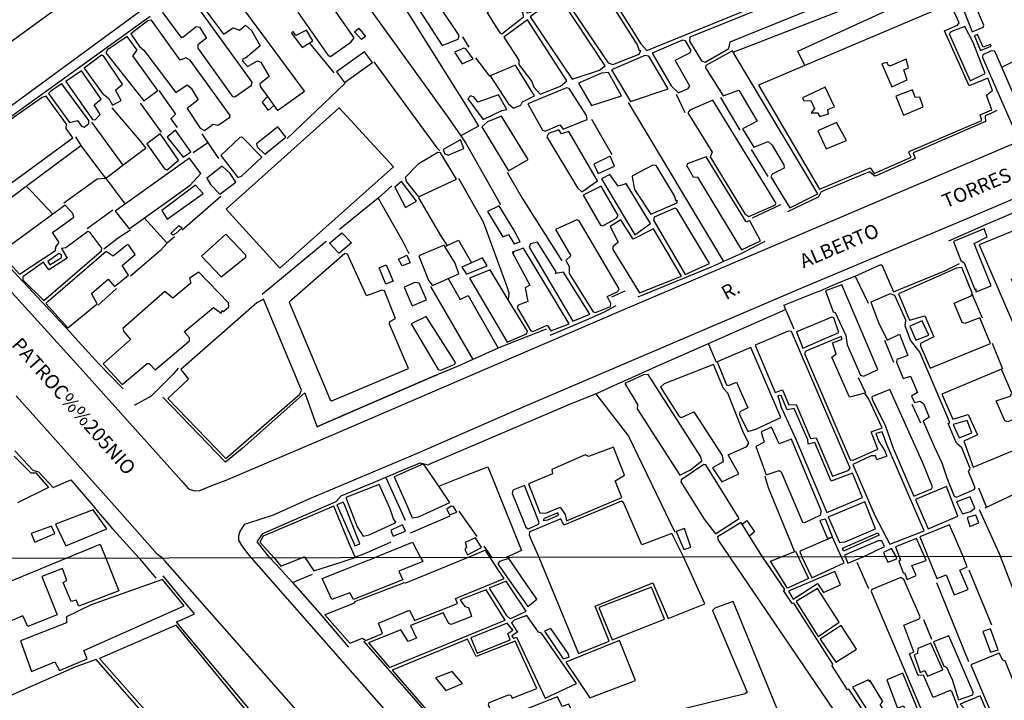
# Model space of a CAD drawing. Extents: x 178278 to 180719, y 1674274 to 1677067.
# Drawn here: x 178536 to 178711, y 1675358 to 1675479 of the extents above; entities that cross this region are included whole.
import ezdxf
from ezdxf.enums import TextEntityAlignment as Align

# ---------------------------------------------------------------- set-up
doc = ezdxf.new("R2010")
doc.units = 0
doc.header["$MEASUREMENT"] = 0
for name, color, linetype in [('V-EDIFICACAO', 2, 'CONTINUOUS'), ('V-LOTE', 10, 'CONTINUOUS'), ('V-NOME_DOS_LOGRADOUROS', 7, 'CONTINUOUS'), ('V-QUADRA', 5, 'CONTINUOUS'), ('V-TESTADA', 6, 'CONTINUOUS'), ('X-LIMITE_1000', 7, 'CONTINUOUS')]:
    doc.layers.add(name, color=color, linetype=linetype)

msp = doc.modelspace()

# ---------------------------------------------------------------- linework, layer by layer
at = {"layer": 'V-EDIFICACAO'}
for points in [[(178615.49, 1675519.86), (178614.76, 1675520.5), (178604.37, 1675512.91), (178604.92, 1675511.94), (178626.22, 1675480.33), (178626.79, 1675480.43), (178631.97, 1675484.26), (178640.65, 1675471.4), (178641.45, 1675471.11), (178646.14, 1675472.99), (178646.46, 1675473.6), (178646.24, 1675473.57), (178645.89, 1675474.62), (178637.78, 1675487.36), (178637.2, 1675487.23), (178615.49, 1675519.86)], [(178638.13, 1675488.12), (178646.43, 1675474.78), (178647.51, 1675473.63), (178667.63, 1675481.8), (178656.39, 1675499.87), (178638.13, 1675488.12)], [(178607.1, 1675486.82), (178606.49, 1675487.2), (178603.74, 1675485.86), (178611.05, 1675474.52), (178613.93, 1675475.61), (178614.12, 1675476.31), (178607.1, 1675486.82)], [(178579.96, 1675465.43), (178581.75, 1675462.93), (178586.54, 1675466.35), (178572.9, 1675484.9), (178568.43, 1675481.48), (178572.1, 1675476.5), (178573.83, 1675477.65), (178574.95, 1675477.21), (178576.06, 1675478.1), (178577.09, 1675477.17), (178578.65, 1675474.46), (178576.03, 1675472.26), (178575.55, 1675472.16), (178575.49, 1675471.78), (178576.38, 1675470.79), (178578.2, 1675471.78), (178578.78, 1675471.55), (178580.28, 1675469), (178578.62, 1675467.69), (178578.68, 1675467.21)], [(178565.72, 1675483.94), (178561.28, 1675480.81), (178561.31, 1675480.3), (178564.51, 1675476.02), (178564.89, 1675476.02), (178567.28, 1675477.88), (178567.86, 1675477.75), (178569.07, 1675475.83), (178567.54, 1675474.62), (178567.54, 1675474.01), (178573.67, 1675465.46), (178574.15, 1675465.36), (178577.12, 1675467.47), (178577.24, 1675467.98), (178565.72, 1675483.94)], [(178589.66, 1675483.69), (178585.8, 1675481.1), (178585.35, 1675480.43), (178590.78, 1675472.74), (178591.2, 1675472.54), (178594.8, 1675475.1), (178595.38, 1675475.9), (178590.53, 1675482.86), (178589.66, 1675483.69)], [(178631.87, 1675483.43), (178626.76, 1675479.6), (178634.2, 1675468.49), (178639.09, 1675470.12), (178640.11, 1675470.88), (178631.87, 1675483.43)], [(178674.52, 1675483.81), (178655.18, 1675475.99), (178655.11, 1675475.29), (178657.28, 1675471.75), (178657.89, 1675471.52), (178662.14, 1675473.98), (178662.39, 1675475.19), (178678.55, 1675481.68), (178678.74, 1675482.41), (178677.59, 1675484.74), (178674.52, 1675483.81)], [(178619.1, 1675480.33), (178621.33, 1675476.79), (178621.72, 1675476.6), (178625.58, 1675479.63), (178625.49, 1675480.24), (178623.76, 1675482.86), (178623.35, 1675483.05), (178619.1, 1675480.33)], [(178675.65, 1675470.93), (178667.4, 1675467.44), (178678.26, 1675448.95), (178687.33, 1675452.72), (178688, 1675451.73), (178694.61, 1675454.6), (178694.22, 1675455.43), (178694.38, 1675455.72), (178707.23, 1675461.16), (178706.9, 1675462.14), (178709, 1675463.06), (178708.01, 1675465.68), (178709.1, 1675466.51), (178708.27, 1675468.71), (178704.92, 1675467.34), (178700.54, 1675477.11), (178702.84, 1675478.13), (178703.16, 1675478.55), (178701.63, 1675481.93), (178701.35, 1675481.81)], [(178703.96, 1675480.88), (178705.5, 1675476.96), (178707.44, 1675477.75), (178707.54, 1675478.1), (178706, 1675481.68), (178703.96, 1675480.88)], [(178565.4, 1675472.29), (178564.41, 1675471.87), (178559.3, 1675479.03), (178558.63, 1675478.9), (178555.6, 1675476.57), (178557.17, 1675474.33), (178557.9, 1675473.69), (178563.63, 1675466.12), (178565.66, 1675467.5), (178566.36, 1675466.89), (178567.63, 1675464.82), (178565.62, 1675463.29), (178567.99, 1675459.81), (178568.72, 1675459.36), (178570.28, 1675460.51), (178571.18, 1675460.32), (178573.22, 1675461.72), (178573.29, 1675462.07), (178566.2, 1675471.91), (178565.4, 1675472.29)], [(178626.25, 1675479.09), (178622.04, 1675476.02), (178624.72, 1675471.87), (178624.72, 1675471.14), (178627.05, 1675468.11), (178627.4, 1675467.08), (178628.55, 1675465.84), (178632.13, 1675467.24), (178633.28, 1675468.23), (178626.25, 1675479.09)], [(178704.18, 1675477.91), (178701.66, 1675476.95), (178701.41, 1675476.6), (178705.11, 1675468.2), (178707.82, 1675469.54), (178705.65, 1675475.07), (178704.18, 1675477.91)], [(178555.95, 1675472.67), (178556.72, 1675473.69), (178554.93, 1675476.12), (178551.48, 1675473.73), (178551.16, 1675473.21), (178557.9, 1675464.66), (178560.42, 1675466.51), (178555.95, 1675472.67)], [(178585.03, 1675476.31), (178584.52, 1675476.98), (178584.22, 1675476.7), (178586.15, 1675474.14), (178588.04, 1675475.32), (178586.89, 1675477.21), (178585.03, 1675476.31)], [(178595.45, 1675476.92), (178596.25, 1675477.58), (178597.41, 1675476.09), (178596.68, 1675475.57), (178595.45, 1675476.92)], [(178705.93, 1675476.08), (178706.97, 1675473.64), (178708.89, 1675474.39), (178708.77, 1675474.71), (178707.43, 1675474.23), (178706.43, 1675476.48), (178705.86, 1675476.25), (178705.93, 1675476.08)], [(178648.47, 1675473.15), (178651.86, 1675467.34), (178653.17, 1675466.1), (178654.92, 1675466.83), (178655.18, 1675467.28), (178652.56, 1675471.91), (178655.21, 1675473.18), (178655.4, 1675473.6), (178654.44, 1675475.32), (178653.9, 1675475.45), (178648.47, 1675473.15)], [(178550.36, 1675472.77), (178547.3, 1675470.47), (178550.55, 1675465.97), (178551.64, 1675465.14), (178552.34, 1675463.86), (178553.91, 1675464.72), (178552.89, 1675466.57), (178554.13, 1675467.6), (178550.75, 1675472.64), (178550.36, 1675472.77)], [(178592.22, 1675469.83), (178593.69, 1675467.92), (178598.64, 1675471.49), (178597.23, 1675473.41), (178592.22, 1675469.83)], [(178615.3, 1675473.92), (178614.92, 1675474.04), (178613.29, 1675473.31), (178614.63, 1675471.24), (178616.58, 1675472.13), (178615.3, 1675473.92)], [(178641.26, 1675470.18), (178644.61, 1675464.56), (178651.31, 1675466.8), (178647.87, 1675472.61), (178647.19, 1675472.7), (178641.26, 1675470.18)], [(178662.77, 1675473.53), (178658.05, 1675470.95), (178657.99, 1675470.56), (178661.15, 1675465.55), (178663.89, 1675466.54), (178667.18, 1675461.02), (178664.56, 1675459.65), (178666.57, 1675456.42), (178669.13, 1675457.41), (178669.8, 1675456.84), (178671.91, 1675453.29), (178671.97, 1675452.69), (178669.83, 1675451.6), (178669.64, 1675451.15), (178672.99, 1675445.63), (178677.97, 1675448.09), (178662.88, 1675473.34)], [(178709.51, 1675473.5), (178708.84, 1675473.57), (178707.38, 1675472.83), (178707.34, 1675472.38), (178713.06, 1675459.26), (178715.23, 1675460.41), (178709.51, 1675473.5)], [(178624.11, 1675471.01), (178619.64, 1675469.1), (178622.84, 1675464.21), (178623.79, 1675463.38), (178625.1, 1675463.86), (178625.36, 1675464.5), (178627.53, 1675465.52), (178624.11, 1675471.01)], [(178690.84, 1675470.85), (178690.49, 1675470.98), (178690.36, 1675471.49), (178689.37, 1675471.24), (178691.16, 1675467.15), (178693.9, 1675468.39), (178693.33, 1675470.18), (178694.16, 1675470.53), (178693.71, 1675472.07), (178690.84, 1675470.85)], [(178546.82, 1675470.02), (178544.01, 1675468.11), (178548.8, 1675461.34), (178549.28, 1675461.27), (178550.17, 1675462.2), (178549.09, 1675463.92), (178550.33, 1675464.98), (178546.82, 1675470.02)], [(178639.47, 1675469.58), (178635.38, 1675467.82), (178637.65, 1675463.83), (178643.04, 1675465.55), (178640.68, 1675469.73), (178639.47, 1675469.58)], [(178543.34, 1675467.66), (178541.42, 1675466.45), (178540.96, 1675465.94), (178544.68, 1675460.8), (178546.12, 1675461.18), (178546.82, 1675460.13), (178547.3, 1675459.97), (178548.13, 1675460.6), (178548.13, 1675461.15), (178543.34, 1675467.66)], [(178617.41, 1675464.44), (178616.77, 1675465.3), (178616.13, 1675465.55), (178615.65, 1675465.04), (178618.4, 1675461.34), (178621.69, 1675462.93), (178622.61, 1675463.09), (178621.08, 1675465.74), (178617.41, 1675464.44)], [(178633.69, 1675466.86), (178633.24, 1675466.96), (178626.35, 1675464.15), (178628.97, 1675459.42), (178629.44, 1675459.26), (178632.03, 1675460.41), (178632.64, 1675459.61), (178636.91, 1675461.31), (178636.79, 1675462.07), (178633.69, 1675466.86)], [(178675.23, 1675465.17), (178675.51, 1675464.63), (178676.76, 1675464.72), (178677.4, 1675463.32), (178676.79, 1675462.55), (178677.91, 1675462.52), (178678.32, 1675461.88), (178679.86, 1675462.36), (178679.76, 1675463.09), (178680.97, 1675463.61), (178679.31, 1675467.08), (178675.23, 1675465.17)], [(178691.86, 1675465.46), (178693.26, 1675462.1), (178696.74, 1675463.61), (178696.14, 1675465.3), (178695.31, 1675465.23), (178694.83, 1675466.61), (178691.86, 1675465.46)], [(178532.48, 1675460.06), (178531.81, 1675460.6), (178523.67, 1675454.83), (178525.08, 1675452.81), (178524.57, 1675451.86), (178528.97, 1675446.17), (178545.29, 1675458.08), (178544.07, 1675459.71), (178544.14, 1675460.51), (178540.56, 1675465.49), (178539.83, 1675465.27), (178532.48, 1675460.06)], [(178659.26, 1675464.75), (178655.18, 1675463), (178654.86, 1675462.52), (178659.14, 1675455.5), (178658.82, 1675454.67), (178665.01, 1675444.55), (178665.68, 1675444.07), (178670.47, 1675446.14), (178670.5, 1675446.52), (178659.26, 1675464.75)], [(178621.62, 1675461.91), (178619.13, 1675460.92), (178618.14, 1675460), (178622.87, 1675452.18), (178626.41, 1675454.19), (178621.62, 1675461.91)], [(178681.29, 1675460.8), (178677.97, 1675459.33), (178679.5, 1675456.1), (178683.11, 1675457.57), (178681.29, 1675460.8)], [(178561.22, 1675458.31), (178560.83, 1675458.76), (178558.44, 1675457.03), (178561.6, 1675452.53), (178562.08, 1675452.37), (178564.12, 1675454.09), (178561.22, 1675458.31)], [(178563.55, 1675459.45), (178562.08, 1675458.18), (178564.92, 1675454.6), (178566.33, 1675455.59), (178563.55, 1675459.45)], [(178577.98, 1675457), (178578.11, 1675456.49), (178579.48, 1675455.14), (178583.25, 1675458.21), (178581.81, 1675460.03), (178577.98, 1675457)], [(178633.63, 1675459.17), (178632.35, 1675458.78), (178631.84, 1675459.49), (178630.02, 1675458.85), (178629.73, 1675458.24), (178635.16, 1675449.14), (178635.96, 1675448.44), (178638.73, 1675450.39), (178633.63, 1675459.17)], [(178575.46, 1675458.18), (178575.04, 1675458.15), (178571.66, 1675454.92), (178574.69, 1675451.03), (178575.3, 1675451.22), (178578.94, 1675454.63), (178575.46, 1675458.18)], [(178611.25, 1675456.01), (178611.5, 1675455.27), (178612.11, 1675454.98), (178614.95, 1675456.2), (178614.31, 1675457.7), (178611.25, 1675456.01)], [(178606.81, 1675453.39), (178604.48, 1675450.99), (178604.73, 1675450.26), (178606.84, 1675447.58), (178613.64, 1675450.74), (178610.77, 1675455.4), (178610.29, 1675455.46), (178606.81, 1675453.39)], [(178552.85, 1675444.99), (178555.31, 1675441.9), (178566.2, 1675449.65), (178568.11, 1675451.7), (178566.05, 1675454.43), (178552.85, 1675444.99)], [(178640.99, 1675454.78), (178638.08, 1675453.39), (178638.87, 1675451.71), (178641.77, 1675453), (178640.99, 1675454.78)], [(178658.08, 1675454.67), (178654.73, 1675453.42), (178654.63, 1675453.07), (178655.78, 1675451.12), (178656.55, 1675451.06), (178664.4, 1675438.16), (178667.79, 1675439.72), (178665.87, 1675443.27), (178665.23, 1675443.11), (178658.08, 1675454.67)], [(178571.91, 1675453.01), (178569.17, 1675450.87), (178569.81, 1675449.75), (178571.47, 1675448.06), (178574.31, 1675450.16), (178573.32, 1675451.73), (178571.91, 1675453.01)], [(178643.65, 1675449.84), (178642.41, 1675449.46), (178640.94, 1675451.57), (178639.47, 1675450.77), (178645.38, 1675440.81), (178648.18, 1675442.82), (178643.86, 1675449.94), (178643.65, 1675449.84)], [(178649.17, 1675453.17), (178648.6, 1675453.2), (178644.95, 1675451.33), (178644.9, 1675451.12), (178645.31, 1675448.86), (178648.25, 1675444.48), (178652.91, 1675446.52), (178652.91, 1675446.97), (178652.75, 1675446.78), (178652.46, 1675447.77), (178649.17, 1675453.17)], [(178602.61, 1675449.31), (178604.54, 1675445.69), (178606.52, 1675446.78), (178603.82, 1675450.27), (178602.61, 1675449.31)], [(178561.12, 1675445.12), (178562.08, 1675443.59), (178568.47, 1675448.14), (178567.16, 1675449.62), (178561.12, 1675445.12)], [(178639.37, 1675449.49), (178636.21, 1675447.87), (178639.25, 1675442.5), (178639.69, 1675442.41), (178642.15, 1675443.78), (178642.44, 1675444.23), (178639.37, 1675449.49)], [(178532.26, 1675437.62), (178535.8, 1675433.79), (178542.19, 1675438), (178542.25, 1675438.64), (178542.83, 1675439.41), (178541.68, 1675441.19), (178545.48, 1675443.94), (178545.29, 1675444.61), (178543.91, 1675446.08), (178532.26, 1675437.62)], [(178621.21, 1675445.98), (178619.16, 1675444.96), (178621.88, 1675440.46), (178622.9, 1675440.84), (178623.92, 1675439.22), (178624.99, 1675439.54), (178623.86, 1675441.7), (178621.21, 1675445.98)], [(178652.85, 1675445.38), (178652.49, 1675445.53), (178648.82, 1675443.94), (178648.7, 1675443.43), (178654.33, 1675433.75), (178658.72, 1675435.7), (178652.85, 1675445.38)], [(178635.45, 1675443.27), (178635.03, 1675443.49), (178631.23, 1675441.74), (178633.98, 1675437.07), (178633.12, 1675436.21), (178633.69, 1675435.16), (178633.69, 1675433.91), (178637.97, 1675427.08), (178638.38, 1675426.99), (178641.03, 1675428.04), (178641.1, 1675428.61), (178640.46, 1675429.83), (178642.37, 1675430.72), (178642.57, 1675431.2), (178635.45, 1675443.27)], [(178648.73, 1675441.9), (178645.09, 1675440.01), (178642.88, 1675443.46), (178640.97, 1675442.28), (178642.44, 1675439.47), (178641.48, 1675438.67), (178641.48, 1675438.22), (178646.21, 1675430.47), (178653.68, 1675433.47), (178648.73, 1675441.9)], [(178541.01, 1675434.58), (178540.08, 1675435.96), (178536.38, 1675433.31), (178536.35, 1675432.8), (178540.11, 1675429.09), (178550.39, 1675437.94), (178550.43, 1675438.42), (178548.32, 1675441.29), (178547.94, 1675441.42), (178544.04, 1675438.48), (178543.24, 1675438.38), (178544.27, 1675436.66), (178541.01, 1675434.58)], [(178563.08, 1675440.75), (178562.71, 1675441.05), (178564.17, 1675442.46), (178564.75, 1675442.06), (178563.63, 1675441.04)], [(178592.58, 1675437.6), (178590.98, 1675439.29), (178593.19, 1675441.18), (178594.9, 1675439.38), (178592.65, 1675437.45), (178592.58, 1675437.6)], [(178705.84, 1675439.25), (178708.17, 1675440.46), (178707.6, 1675441.86), (178702.14, 1675439.63), (178703.48, 1675436.21), (178704.06, 1675435.8), (178705.97, 1675431.1), (178706.16, 1675431.2), (178706.16, 1675430.66), (178708.84, 1675431.71), (178705.84, 1675439.25)], [(178706.71, 1675439.02), (178721.55, 1675404.67), (178727.49, 1675407), (178727.68, 1675407.42), (178724.62, 1675414.41), (178720.98, 1675413.1), (178719.32, 1675416.51), (178719.41, 1675417.06), (178722.19, 1675418.17), (178722.76, 1675418.72), (178718.9, 1675427.56), (178715.45, 1675426.25), (178714.97, 1675426.73), (178712.48, 1675432.89), (178715.71, 1675434.36), (178715.77, 1675434.84), (178712.87, 1675441.51), (178706.71, 1675439.02)], [(178568.21, 1675437.01), (178571.69, 1675433.31), (178576.1, 1675436.85), (178576.1, 1675437.17), (178572.52, 1675440.91), (178568.21, 1675437.01)], [(178632.67, 1675434.17), (178631.23, 1675433.91), (178631.36, 1675434.23), (178628.04, 1675439.47), (178626.79, 1675439.21), (178626.54, 1675438.61), (178634.36, 1675425.42), (178637.36, 1675426.7), (178632.67, 1675434.17)], [(178540.47, 1675428.58), (178544.42, 1675424.27), (178549.6, 1675428.49), (178548.58, 1675430.34), (178551.58, 1675432.92), (178552.73, 1675431.62), (178555.22, 1675433.63), (178554.07, 1675435.32), (178556.37, 1675437.3), (178555.28, 1675438.96), (178554.93, 1675439.02), (178552.47, 1675436.98), (178551.22, 1675437.84), (178540.47, 1675428.58)], [(178611.56, 1675438.75), (178611.41, 1675438.99), (178606.94, 1675437.07), (178608.66, 1675432.67), (178609.36, 1675431.81), (178614.06, 1675433.85), (178613.39, 1675435.77)], [(178625.58, 1675438.45), (178623.51, 1675437.71), (178623.82, 1675437.62), (178623.57, 1675437.59), (178626.7, 1675431.87), (178625.84, 1675431.36), (178626.35, 1675428.93), (178624.62, 1675428.26), (178624.43, 1675427.85), (178626.86, 1675423.73), (178627.21, 1675423.6), (178629.8, 1675424.72), (178630.43, 1675423.73), (178633.69, 1675424.97), (178625.58, 1675438.45)], [(178542.8, 1675437.46), (178540.85, 1675436.05), (178541.2, 1675435.45), (178543.28, 1675436.76), (178543.28, 1675437.17), (178542.8, 1675437.46)], [(178583.79, 1675428.81), (178591.1, 1675411.44), (178591.42, 1675411.25), (178605.08, 1675416.99), (178601.67, 1675424.91), (178601.73, 1675425.39), (178602.75, 1675425.93), (178600.77, 1675430.82), (178600.3, 1675430.94), (178597.61, 1675429.92), (178594.2, 1675437.39), (178593.72, 1675437.46), (178583.79, 1675428.81)], [(178603.95, 1675435.26), (178603.27, 1675436.49), (178604.77, 1675437.17), (178605.35, 1675435.81), (178603.95, 1675435.26)], [(178616.27, 1675435.82), (178614.57, 1675435.07), (178615.4, 1675433.79), (178619.07, 1675435.27), (178618.26, 1675436.69)], [(178563.07, 1675429.54), (178561.66, 1675430.72), (178554.19, 1675424.14), (178554.29, 1675423.63), (178555.57, 1675422.16), (178550.71, 1675417.82), (178554.07, 1675414.15), (178558.54, 1675417.92), (178558.89, 1675417.92), (178559.94, 1675416.77), (178566.07, 1675421.91), (178566.07, 1675422.45), (178565.11, 1675423.54), (178570.32, 1675427.88), (178571.69, 1675426.83), (178571.91, 1675427.31), (178572.14, 1675427.18), (178573.09, 1675428.01), (178573.03, 1675428.68), (178567.73, 1675434.17), (178566.04, 1675433.08), (178566.33, 1675432.19), (178563.07, 1675429.54)], [(178601.01, 1675432.03), (178599.83, 1675434.92), (178601.11, 1675435.48), (178602.36, 1675432.53), (178601.01, 1675432.03)], [(178619.64, 1675434.55), (178615.91, 1675433.08), (178622.64, 1675421.69), (178626.09, 1675423.15), (178626.25, 1675423.63), (178622.84, 1675429.26)], [(178692.37, 1675430.27), (178694.32, 1675425.61), (178697.06, 1675426.41), (178698.63, 1675422.64), (178696.25, 1675421.46), (178696.3, 1675421.05), (178698.02, 1675417.06), (178708.72, 1675421.43), (178706.83, 1675426.03), (178704.18, 1675425.04), (178703.67, 1675425.2), (178702.27, 1675428.65), (178705.3, 1675429.95), (178705.56, 1675430.31), (178703.64, 1675434.97), (178702.71, 1675434.87), (178692.37, 1675430.27)], [(178606.2, 1675432.32), (178604.29, 1675431.46), (178605.75, 1675428.17), (178608.28, 1675429.22), (178606.97, 1675432.22), (178606.2, 1675432.32)], [(178682.25, 1675431.93), (178679.34, 1675430.82), (178680.72, 1675427.11), (178681.1, 1675426.99), (178682.95, 1675422.87), (178683.21, 1675421.24), (178685.57, 1675415.81), (178686.18, 1675415.62), (178688.67, 1675416.8), (178682.25, 1675431.93)], [(178564.54, 1675416.83), (178565.91, 1675415.11), (178562.21, 1675411.66), (178572.55, 1675400.97), (178585.74, 1675412.46), (178586.02, 1675413.13), (178579.26, 1675429.35), (178578.07, 1675428.71), (178564.54, 1675416.83)], [(178698.73, 1675403.13), (178700.08, 1675400.19), (178700.99, 1675397.57), (178702.3, 1675394.26), (178702.68, 1675394.13), (178705.84, 1675395.47), (178706, 1675395.79), (178704.85, 1675398.7), (178705.11, 1675399.21), (178703.64, 1675402.88), (178702.68, 1675403.74), (178701.21, 1675407.22), (178701.53, 1675407.38), (178696.14, 1675419.93), (178694.51, 1675422.07), (178693.52, 1675424.62), (178693.65, 1675425.61), (178691.7, 1675430.02), (178690.87, 1675430.27), (178687.42, 1675428.84), (178688.81, 1675425.17), (178690.32, 1675422.08), (178692.53, 1675423.1), (178694, 1675419.32), (178692.05, 1675418.62), (178691.99, 1675418.11), (178693.19, 1675415.21), (178694.51, 1675415.62), (178695.72, 1675412.75), (178694.67, 1675412.08), (178695.18, 1675410.96), (178696.17, 1675411.21), (178696.84, 1675410.8), (178697.8, 1675408.37), (178696.78, 1675407.61)], [(178608.21, 1675426.28), (178605.53, 1675424.97), (178610.38, 1675416.8), (178610.86, 1675416.71), (178613.32, 1675417.76), (178613.45, 1675418.08), (178608.21, 1675426.28)], [(178674.17, 1675423.51), (178675.32, 1675420.63), (178681.74, 1675423.41), (178680.81, 1675426), (178680.46, 1675426.16), (178674.17, 1675423.51)], [(178696.55, 1675425.52), (178694.38, 1675424.53), (178695.42, 1675422.04), (178697.77, 1675422.93), (178696.55, 1675425.52)], [(178673.31, 1675423.57), (178672.7, 1675423.63), (178666.83, 1675421.18), (178670.37, 1675412.71), (178671.68, 1675413.19), (178672.83, 1675410.51), (178674.11, 1675410.58), (178676.66, 1675404.54), (178677.72, 1675404.64), (178680.62, 1675397.84), (178683.4, 1675398.83), (178683.72, 1675399.24), (178673.31, 1675423.57)], [(178680.46, 1675419), (178681.23, 1675419.64), (178680.61, 1675421.6), (178682.32, 1675422.21), (178682.12, 1675422.73), (178675.83, 1675420.09), (178675.64, 1675419.67), (178683.72, 1675400.77), (178684.26, 1675400.71), (178688.67, 1675402.66), (178687.49, 1675405.75), (178689.47, 1675406.43), (178687.1, 1675411.53), (178686.34, 1675412.62), (178683.65, 1675411.92), (178680.46, 1675419)], [(178666.03, 1675420.76), (178660.03, 1675418.17), (178661.69, 1675414.12), (178662.07, 1675413.99), (178663.51, 1675414.57), (178665.52, 1675410), (178664.08, 1675409.3), (178664.02, 1675408.82), (178665.49, 1675405.79), (178666.96, 1675406.2), (178671.39, 1675408.31), (178666.03, 1675420.76)], [(178650.64, 1675414.25), (178649.97, 1675413.67), (178653.29, 1675408.44), (178653.71, 1675408.31), (178655.88, 1675409.27), (178660.96, 1675401.51), (178661.15, 1675400.42), (178659.23, 1675399.34), (178660.86, 1675396.85), (178663.89, 1675398.25), (178662.01, 1675401.64), (178665.36, 1675403.11), (178665.68, 1675403.71), (178664.73, 1675405.55), (178661.94, 1675412.59), (178661.18, 1675413.42), (178659.42, 1675417.73), (178650.64, 1675414.25)], [(178711.26, 1675401.77), (178716.09, 1675403.78), (178714.02, 1675408.47), (178711.81, 1675407.51), (178711.3, 1675407.67), (178709.77, 1675411.25), (178712.23, 1675412.08), (178712.55, 1675412.62), (178710.7, 1675416.9), (178700.06, 1675412.46), (178702.04, 1675407.96), (178704.79, 1675408.82), (178706.45, 1675405.21), (178703.99, 1675404.06), (178705.65, 1675399.43)], [(178647.77, 1675415.94), (178646.91, 1675415.88), (178643.62, 1675414.31), (178645.85, 1675410.61), (178645.79, 1675409.81), (178653.39, 1675398), (178655.3, 1675398.95), (178657.35, 1675400.55), (178657.16, 1675401.29), (178647.77, 1675415.94)], [(178690.84, 1675413.26), (178687.6, 1675411.97), (178687.68, 1675411.57), (178690.04, 1675406.76), (178691.41, 1675402.85), (178695.11, 1675394.3), (178698.21, 1675395.6), (178698.44, 1675395.95), (178696.65, 1675400.33), (178690.84, 1675413.26)], [(178677.46, 1675403.84), (178676.25, 1675403.52), (178676.18, 1675404.29), (178673.76, 1675409.91), (178672.54, 1675409.62), (178671.46, 1675412.2), (178670.85, 1675412.14), (178671.43, 1675410.13), (178674.08, 1675404.45), (178679.6, 1675391.39), (178685.95, 1675394.04), (178684.17, 1675398.38), (178680.37, 1675396.94), (178677.46, 1675403.84)], [(178702.11, 1675407.03), (178703.16, 1675404.67), (178705.4, 1675405.56), (178704.57, 1675407.77), (178702.11, 1675407.03)], [(178671.11, 1675403.58), (178669.72, 1675406.57), (178667.88, 1675405.75), (178668.43, 1675403.87), (178666.96, 1675403.11), (178668.81, 1675398.06), (178671.11, 1675398.86), (178671.43, 1675398.64), (178675.26, 1675389.63), (178675.67, 1675389.57), (178678.51, 1675390.97), (178678.58, 1675391.71), (178673.27, 1675404.41), (178671.11, 1675403.58)], [(178690.26, 1675403.46), (178689.47, 1675405.76), (178688.34, 1675405.45), (178688.83, 1675404), (178689.93, 1675402.37), (178690.26, 1675401.41), (178688.51, 1675400.77), (178688.28, 1675401.48), (178687.49, 1675401.44), (178684.23, 1675399.94), (178688.17, 1675390.86), (178690.81, 1675385.74), (178696.9, 1675388.1), (178690.26, 1675403.46)], [(178637.14, 1675401.32), (178636.53, 1675401.64), (178630.59, 1675399.02), (178630.72, 1675398.28), (178626.47, 1675396.5), (178628.45, 1675391.32), (178629.51, 1675391.23), (178632.09, 1675392.35), (178632.96, 1675391.01), (178633.24, 1675389.86), (178643.08, 1675394.07), (178641.86, 1675396.98), (178643.52, 1675398), (178641.58, 1675402.98), (178637.14, 1675401.32)], [(178604.52, 1675393.2), (178605.75, 1675390.43), (178606.84, 1675390.62), (178612.46, 1675393.18), (178609.72, 1675397.17), (178607.77, 1675400.01), (178602.53, 1675397.71)], [(178658.05, 1675399.85), (178657.7, 1675399.91), (178653.64, 1675397.17), (178653.58, 1675396.85), (178657.73, 1675390.17), (178659.74, 1675387.56), (178663.99, 1675390.33), (178658.05, 1675399.85)], [(178602.56, 1675389.5), (178602.84, 1675389.63), (178602.7, 1675389.85), (178602.43, 1675390.27), (178601.8, 1675392.03), (178599.85, 1675396.34), (178593.94, 1675394.04), (178595.95, 1675388.8), (178596.98, 1675387.14), (178598.09, 1675387.37)], [(178624.01, 1675393.63), (178626, 1675388.77), (178626.41, 1675388.48), (178626.58, 1675388.55), (178628.23, 1675389.28), (178628.36, 1675389.6), (178625.74, 1675396.15), (178623.67, 1675395.32), (178623.54, 1675394.77)], [(178695.37, 1675393.69), (178697.67, 1675388.48), (178702.91, 1675390.69), (178700.93, 1675395.99), (178695.37, 1675393.69)], [(178702.71, 1675393.3), (178703.77, 1675391.16), (178705.2, 1675391.55), (178705.97, 1675392.12), (178705.14, 1675394.17), (178702.71, 1675393.3)], [(178595.59, 1675383.34), (178595.56, 1675383.41), (178594.58, 1675385.76), (178591.76, 1675392.51), (178579.19, 1675387.17), (178578.62, 1675386.09), (178581.15, 1675383.31), (178582.35, 1675381.81), (178586.06, 1675383.32), (178586.53, 1675383.51), (178586.66, 1675383.32), (178588.21, 1675381.01), (178593.08, 1675382.55)], [(178595.32, 1675385.91), (178595.53, 1675385.43), (178596.29, 1675385.75), (178596.4, 1675385.8), (178593.69, 1675392.79), (178593.42, 1675393.19), (178592.33, 1675392.73)], [(178613.1, 1675392.44), (178612.68, 1675392.51), (178611.88, 1675391.99), (178612.4, 1675390.94), (178613.67, 1675391.45), (178613.1, 1675392.44)], [(178626.89, 1675386.63), (178628.27, 1675383.4), (178635.34, 1675366.26), (178640.84, 1675368.46), (178638.3, 1675374.69), (178648.58, 1675378.84), (178651.31, 1675372.48), (178657.86, 1675375.14), (178654.06, 1675383.45), (178651.98, 1675387.65), (178646.65, 1675385.64), (178643.4, 1675393.18), (178643.04, 1675393.4), (178632.73, 1675389.09), (178632.22, 1675390.24), (178626.71, 1675387.94), (178626.63, 1675387.91), (178626.57, 1675387.37)], [(178680.24, 1675390.72), (178679.8, 1675390.6), (178681.87, 1675386.06), (178682.86, 1675386.15), (178688.25, 1675388.45), (178686.34, 1675393.3), (178680.24, 1675390.72)], [(178542.22, 1675389.31), (178544.01, 1675385.45), (178551.35, 1675388.45), (178548.89, 1675391.87), (178542.22, 1675389.31)], [(178629.22, 1675390.3), (178629.09, 1675389.95), (178629.92, 1675390.08), (178631.81, 1675390.88), (178631.68, 1675391.29), (178629.22, 1675390.3)], [(178704.6, 1675390.49), (178705.04, 1675388.9), (178706.67, 1675389.54), (178706.16, 1675390.91), (178704.6, 1675390.49)], [(178537.85, 1675387.62), (178538.49, 1675386.09), (178542.06, 1675387.65), (178541.49, 1675388.96), (178537.85, 1675387.62)], [(178602.13, 1675387.71), (178602.37, 1675387.14), (178604.55, 1675388.05), (178604.02, 1675389.2), (178602.25, 1675388.36), (178601.94, 1675388.21), (178601.97, 1675388.1)], [(178654.25, 1675388.51), (178652.75, 1675388), (178654.12, 1675384.78), (178655.37, 1675385.19), (178654.25, 1675388.51)], [(178665.82, 1675387.18), (178664.49, 1675389.28), (178664.31, 1675389.57), (178660.09, 1675387.05), (178660.22, 1675386.44), (178662.28, 1675383.47), (178687.24, 1675346.66), (178691.54, 1675347.16), (178690.99, 1675348.16), (178691.14, 1675348.46), (178683.53, 1675359.95), (178683.3, 1675359.83), (178680.55, 1675364.06), (178680.65, 1675364.38), (178673.71, 1675375.22), (178673.4, 1675375.16), (178671.86, 1675377.46), (178672.11, 1675377.67), (178668.15, 1675383.48)], [(178679.09, 1675390.11), (178678.34, 1675389.94), (178679.73, 1675386.76), (178680.61, 1675387.06), (178679.33, 1675390.17), (178679.09, 1675390.11)], [(178697.61, 1675383.54), (178699.19, 1675379.6), (178700.87, 1675380.29), (178702.29, 1675376.7), (178704.76, 1675377.67), (178703.3, 1675381.08), (178704.59, 1675381.67), (178703.85, 1675383.55), (178701.47, 1675389.15), (178696.17, 1675387.05)], [(178615.14, 1675386.02), (178615.4, 1675385.26), (178615.08, 1675384.81), (178615.59, 1675383.82), (178618.08, 1675385.13), (178616.99, 1675386.89), (178615.14, 1675386.02)], [(178680.6, 1675386.99), (178675.08, 1675384.62), (178674.76, 1675384.42), (178675.15, 1675383.49), (178676.91, 1675379.77), (178682.66, 1675382.4), (178682.17, 1675383.51)], [(178682.39, 1675385.02), (178688.65, 1675387.76), (178688.89, 1675387.31), (178682.56, 1675384.46), (178682.39, 1675385.02)], [(178692.5, 1675383.53), (178692.73, 1675382.89), (178692.39, 1675382.7), (178693.2, 1675380.64), (178693.41, 1675380.64), (178693.88, 1675379.47), (178695.5, 1675380.14), (178694.73, 1675381.95), (178697.26, 1675382.83), (178696.98, 1675383.54), (178695.56, 1675386.73), (178691.83, 1675385.23)], [(178551.13, 1675383.25), (178553.45, 1675377.41), (178546.37, 1675374.72), (178545.85, 1675375.77), (178544.96, 1675375.55), (178543.53, 1675378.92), (178544.23, 1675379.27), (178543.46, 1675381.38), (178539.78, 1675379.95), (178542.51, 1675373.13), (178537.29, 1675371.08), (178536.39, 1675372.95), (178529.93, 1675370.23), (178531.07, 1675367.52), (178530.38, 1675367.12), (178530.23, 1675367.33), (178525.85, 1675365.49), (178522.79, 1675372.16), (178519.03, 1675370.71), (178522.17, 1675363.78), (178514.31, 1675360.52), (178510.45, 1675369.33), (178544.11, 1675383.24), (178550.14, 1675385.73)], [(178603.69, 1675379.24), (178595.25, 1675375.9), (178594.65, 1675377.1), (178591.42, 1675375.87), (178589.7, 1675379.64), (178594.02, 1675381.34), (178597.86, 1675382.86), (178598.1, 1675382.95), (178600.1, 1675383.75), (178602, 1675384.53), (178605.81, 1675386.09), (178607.2, 1675383.36), (178607.64, 1675382.65), (178603.38, 1675380.92), (178604.07, 1675379.39)], [(178686.17, 1675383.52), (178689.85, 1675385.29), (178689.4, 1675386.31), (178688.73, 1675386.31), (178682.71, 1675383.79), (178682.84, 1675383.51), (178683.35, 1675382.37), (178686.16, 1675383.52)], [(178689.98, 1675383.52), (178690.44, 1675382.52), (178692.09, 1675383.13), (178691.92, 1675383.53), (178691.13, 1675384.96), (178689.69, 1675384.25)], [(178618.92, 1675384.44), (178618.78, 1675384.65), (178615.68, 1675383.38), (178604.52, 1675378.81), (178604.26, 1675378.85), (178604.01, 1675378.75), (178595.44, 1675375.47), (178595.44, 1675375.25), (178590.15, 1675373.17), (178594.61, 1675368.09), (178596.87, 1675368.98), (178597.46, 1675368.61), (178600.43, 1675369.85), (178599.7, 1675371.68), (178605.25, 1675373.98), (178606.17, 1675372.14), (178610.34, 1675373.81), (178613.8, 1675375.2), (178613.47, 1675376.04), (178622.1, 1675379.61), (178621.31, 1675380.81), (178619.61, 1675383.39)], [(178622.93, 1675383.17), (178621.3, 1675382.62), (178620.98, 1675382.23), (178621.9, 1675380.92), (178624.13, 1675377.74), (178626.33, 1675374.61), (178627.92, 1675375.97), (178625.4, 1675379.61), (178623.47, 1675382.4)], [(178674.47, 1675383.49), (178676.33, 1675379.6), (178672.59, 1675377.9), (178669.58, 1675382.72), (178671.49, 1675383.49), (178673.99, 1675384.49)], [(178672.79, 1675377.39), (178673.57, 1675375.96), (178677.92, 1675378.71), (178679.02, 1675377.12), (178682.03, 1675378.47), (178681.04, 1675380.89), (178672.79, 1675377.39)], [(178696.81, 1675362.4), (178695.86, 1675362.37), (178694.31, 1675366.2), (178695.09, 1675366.59), (178693.32, 1675371.29), (178696.03, 1675372.43), (178696.23, 1675372.78), (178693.31, 1675379.47), (178692.77, 1675379.8), (178687.6, 1675377.65), (178687.51, 1675377.31), (178700.7, 1675346.11), (178706.24, 1675348.34), (178706.56, 1675348.77), (178704.68, 1675352.88), (178701.49, 1675351.67), (178699.83, 1675355.28), (178703, 1675356.59), (178701.91, 1675359.39), (178701.56, 1675359.66), (178698.54, 1675358.45), (178696.81, 1675362.4)], [(178548.52, 1675374.96), (178544.16, 1675372.81), (178544.17, 1675371.73), (178535.94, 1675368.54), (178537.93, 1675363.07), (178542.1, 1675364.79), (178542.9, 1675363.26), (178547.83, 1675365.31), (178547.26, 1675366.83), (178565.13, 1675374.76), (178561.27, 1675379.42), (178548.52, 1675374.96)], [(178621.2, 1675375.12), (178622.46, 1675373.12), (178623.16, 1675372.47), (178626.04, 1675373.79), (178623.74, 1675377.26), (178622.49, 1675379.13), (178619.44, 1675377.91)], [(178638.95, 1675374.48), (178641.35, 1675368.68), (178650.67, 1675372.41), (178648.36, 1675378.07), (178638.95, 1675374.48)], [(178620.67, 1675374.77), (178618.88, 1675377.62), (178614.25, 1675375.81), (178615.09, 1675374.61), (178615.77, 1675374.43), (178616.19, 1675373.25), (178616.32, 1675372.88), (178612.68, 1675371.44), (178612.23, 1675371.64), (178611.27, 1675373.51), (178605.45, 1675371.23), (178606.47, 1675369.02), (178605.04, 1675368.39), (178603.68, 1675370.47), (178597.92, 1675368.18), (178601.68, 1675363.8), (178622.29, 1675372.19)], [(178674.13, 1675375.53), (178678.06, 1675369.32), (178681.79, 1675371.87), (178677.94, 1675377.87), (178674.13, 1675375.53)], [(178645.71, 1675354.33), (178647.72, 1675349.79), (178671.13, 1675355.52), (178662.92, 1675375.5), (178659.63, 1675374.35), (178659.22, 1675373.95), (178665.41, 1675359.4), (178665.07, 1675359.09), (178645.71, 1675354.33)], [(178628.79, 1675369.89), (178628.23, 1675370.06), (178626.17, 1675373.06), (178623.87, 1675372.2), (178623.42, 1675371.71), (178624.5, 1675370.08), (178623.48, 1675369.43), (178623.77, 1675368.94), (178624.34, 1675369.15), (178629.44, 1675358.29), (178635.02, 1675360.93), (178628.79, 1675369.89)], [(178563.68, 1675371.33), (178550.05, 1675365.41), (178562.99, 1675350.75), (178565.14, 1675351.74), (178565.21, 1675352.44), (178568.6, 1675353.98), (178569.44, 1675353.64), (178575.93, 1675356.43), (178563.68, 1675371.33)], [(178616.2, 1675369.04), (178617.31, 1675366.31), (178623.21, 1675368.71), (178622.78, 1675369.84), (178623.63, 1675370.42), (178622.65, 1675371.65), (178616.2, 1675369.04)], [(178678.42, 1675368.82), (178681.22, 1675364.73), (178684.9, 1675367.03), (178682.17, 1675371.27), (178678.42, 1675368.82)], [(178630.42, 1675370.72), (178629.32, 1675370.24), (178632.63, 1675365.31), (178633.71, 1675365.6), (178633.51, 1675366.29), (178630.42, 1675370.72)], [(178701.31, 1675369.41), (178698.62, 1675368.36), (178700.44, 1675364.03), (178700.91, 1675363.83), (178701.94, 1675361.64), (178703.04, 1675358.04), (178705.59, 1675358.9), (178705.66, 1675359.37), (178701.31, 1675369.41)], [(178708.73, 1675370.66), (178707.4, 1675370.17), (178708.75, 1675366.53), (178710.12, 1675366.95), (178708.73, 1675370.66)], [(178602.15, 1675363.31), (178612.06, 1675351.87), (178620.32, 1675354.82), (178619.31, 1675357.08), (178619.42, 1675357.57), (178622.87, 1675358.92), (178623.3, 1675358.85), (178623.52, 1675358.32), (178627.96, 1675360.03), (178624.1, 1675368.45), (178617.15, 1675365.75), (178615.58, 1675368.83), (178602.15, 1675363.31)], [(178633.07, 1675364.75), (178637.38, 1675358.38), (178645.48, 1675361.49), (178642.65, 1675368.57), (178633.07, 1675364.75)], [(178698.13, 1675368.13), (178695.79, 1675367.19), (178695.77, 1675366.28), (178695.12, 1675366.01), (178696.21, 1675362.91), (178697.02, 1675363.22), (178697.52, 1675362.22), (178700.23, 1675363.37), (178698.13, 1675368.13)], [(178710.29, 1675366.33), (178705.22, 1675364.25), (178710.58, 1675351.61), (178710.92, 1675351.49), (178715.73, 1675353.47), (178715.87, 1675353.83), (178711.34, 1675364.97), (178710.97, 1675365.07), (178710.29, 1675366.33)], [(178521.73, 1675353.3), (178534.25, 1675339.14), (178561.72, 1675351.2), (178549.42, 1675365.21), (178545.61, 1675363.83), (178521.73, 1675353.3)], [(178609.88, 1675361.96), (178611.74, 1675359.7), (178614.68, 1675360.95), (178612.88, 1675363.06), (178609.88, 1675361.96)], [(178690.26, 1675361.58), (178692.18, 1675356.55), (178693.27, 1675356.93), (178694.19, 1675354.76), (178696.05, 1675355.63), (178693.11, 1675362.77), (178690.26, 1675361.58)], [(178689.08, 1675357.2), (178689.59, 1675357.72), (178687.27, 1675361.52), (178687.2, 1675361.21), (178687.01, 1675361.58), (178684.14, 1675360.3), (178691.49, 1675348.87), (178693.53, 1675350.09), (178692.46, 1675352.56), (178691.75, 1675353.04), (178689.08, 1675357.2)], [(178706.93, 1675358.76), (178703.36, 1675357.27), (178704.12, 1675356.44), (178705.67, 1675352.03), (178708.35, 1675346.83), (178711.15, 1675348.13), (178709.97, 1675350.94), (178710.08, 1675351.6), (178706.93, 1675358.76)], [(178617.55, 1675353.18), (178618.47, 1675351.09), (178616.07, 1675349.97), (178619.12, 1675344.02), (178620.59, 1675344.51), (178621.4, 1675343.08), (178626.73, 1675345.33), (178625.22, 1675348.97), (178628.41, 1675350.32), (178630.13, 1675346.99), (178630.47, 1675346.83), (178635.22, 1675348.8), (178634.98, 1675350.09), (178636.56, 1675350.85), (178633.62, 1675357.25), (178632.43, 1675356.81), (178631.59, 1675358.53), (178625.83, 1675356.29), (178627.16, 1675353.25), (178625.17, 1675352.26), (178623.5, 1675355.32), (178617.55, 1675353.18)]]:
    msp.add_lwpolyline(points, close=True, dxfattribs=at)
msp.add_lwpolyline([(178534.85, 1675401.38), (178537.82, 1675398.41), (178538.71, 1675398.44), (178540.94, 1675395.83), (178535.42, 1675393.11)], dxfattribs=at)
at = {"layer": 'V-LOTE'}
for p, q in [((178536.98, 1675449.48), (178537.97, 1675448.45)), ((178611.56, 1675438.75), (178611.95, 1675438.93)), ((178616.21, 1675435.92), (178616.27, 1675435.82)), ((178671.97, 1675428.25), (178671.95, 1675428.3)), ((178672.28, 1675427.45), (178671.97, 1675428.25)), ((178672.28, 1675427.45), (178672.25, 1675427.5)), ((178658.53, 1675421.36), (178658.5, 1675421.45)), ((178638.41, 1675412.51), (178638.42, 1675412.51))]:
    msp.add_line(p, q, dxfattribs=at)
for points in [[(178598.08, 1675491.1), (178599.8, 1675488.62), (178614.05, 1675465.87), (178614.6, 1675464.99)], [(178675.65, 1675470.93), (178674.41, 1675473.52), (178699.5, 1675484.99), (178701.35, 1675481.81)], [(178597.66, 1675481.72), (178612.27, 1675461.5), (178614.37, 1675458.4)], [(178598.9, 1675471.59), (178610.13, 1675456.28), (178610.67, 1675455.73)], [(178560.58, 1675466.52), (178563.59, 1675462.29), (178562.75, 1675461.48), (178563.85, 1675459.89)], [(178579.96, 1675465.43), (178579.02, 1675464.42), (178580.08, 1675462.96), (178581.09, 1675463.85)], [(178614.6, 1675464.99), (178615.28, 1675463.87), (178617.55, 1675460.17), (178615.37, 1675458.96), (178614.37, 1675458.4)], [(178552.22, 1675463.39), (178557.07, 1675457.7), (178558.29, 1675456.26)], [(178572.59, 1675445.4), (178592.74, 1675463.4), (178602.43, 1675452.93), (178582.17, 1675434.85), (178572.59, 1675445.4)], [(178614.37, 1675458.4), (178615.33, 1675456.98), (178621.49, 1675446.21)], [(178546.7, 1675456.71), (178549.88, 1675452.52), (178551.11, 1675450.9)], [(178554.19, 1675453.2), (178557.54, 1675455.7), (178558.29, 1675456.26)], [(178551.11, 1675450.9), (178551.61, 1675451.27), (178554.19, 1675453.2)], [(178622.66, 1675451.94), (178625.31, 1675447.32), (178632.4, 1675436.2)], [(178543.7, 1675446.48), (178549.61, 1675450.79), (178551.11, 1675450.9)], [(178551.11, 1675450.9), (178551.4, 1675450.52), (178554.63, 1675446.27)], [(178613.97, 1675450.9), (178618.36, 1675443.1), (178622.61, 1675431.58), (178622.92, 1675430.49), (178622.84, 1675429.26)], [(178599.65, 1675447.34), (178604.08, 1675439.62), (178605.14, 1675437.49)], [(178606.84, 1675447.37), (178610.77, 1675440.68), (178611.95, 1675438.93)], [(178708.01, 1675442.68), (178715.3, 1675445.8), (178716.35, 1675446.25)], [(178555.55, 1675441.63), (178553.59, 1675440.41), (178550.79, 1675438.25)], [(178562.1, 1675439.33), (178560.9, 1675437.99), (178555.53, 1675433.43)], [(178611.95, 1675438.93), (178613.99, 1675439.87), (178616.21, 1675435.92)], [(178684.64, 1675433.46), (178689.09, 1675435.48), (178689.38, 1675435.49)], [(178612.14, 1675433.01), (178614.28, 1675429.31), (178615.68, 1675429.99), (178621.07, 1675420.6)], [(178671.95, 1675428.3), (178677.84, 1675430.63), (178678.56, 1675430.92)], [(178549.94, 1675417.81), (178545.65, 1675422.55), (178544.73, 1675423.56)], [(178647.89, 1675416.78), (178648.67, 1675417.12), (178658.5, 1675421.45)], [(178616.53, 1675418.59), (178615.35, 1675418.05), (178614.33, 1675417.59)], [(178564.05, 1675417.09), (178563.14, 1675415.99), (178559.25, 1675412.11), (178556.2, 1675410.4)], [(178588.78, 1675406.65), (178589.83, 1675407.1), (178609.29, 1675415.51), (178610.3, 1675415.95)], [(178610.3, 1675415.95), (178609.29, 1675415.51), (178589.83, 1675407.1), (178588.78, 1675406.65)], [(178638.42, 1675412.51), (178641.67, 1675413.97), (178642.71, 1675414.44)], [(178586.6, 1675412.68), (178588.41, 1675407.67), (178588.78, 1675406.65)], [(178608.58, 1675399.88), (178609.17, 1675400.13), (178633.49, 1675410.55), (178638.41, 1675412.51)], [(178638.42, 1675412.51), (178644.26, 1675404.98), (178652.53, 1675387.9)], [(178615.5, 1675398.05), (178619.21, 1675399.51), (178620.38, 1675396.59)], [(178601.04, 1675397.64), (178601.32, 1675397.76), (178602.33, 1675398.18)], [(178668.53, 1675397.85), (178669.17, 1675395.82), (178673.76, 1675384.56)], [(178541.79, 1675395.8), (178542.45, 1675396.09), (178544.91, 1675397.16)], [(178544.91, 1675397.16), (178548.18, 1675393.39), (178548.91, 1675392.55)], [(178620.38, 1675396.59), (178625.2, 1675384.62), (178622.49, 1675383.39)], [(178552.34, 1675388.45), (178553.04, 1675387.68), (178557.09, 1675383.26)], [(178664.49, 1675389.28), (178665.37, 1675389.93), (178666.73, 1675387.95), (178665.82, 1675387.18)], [(178595.56, 1675383.41), (178597.61, 1675384.18), (178601.97, 1675386.17)], [(178582.28, 1675381.27), (178583.19, 1675380.25), (178584.4, 1675378.89)], [(178566.95, 1675373.33), (178566.1, 1675374.32), (178565.94, 1675374.51)], [(178563.72, 1675371.9), (178564.75, 1675372.35), (178565.96, 1675372.88), (178566.95, 1675373.33)]]:
    msp.add_lwpolyline(points, dxfattribs=at)
at = {"layer": 'V-LOTE', "flags": 128}
for points in [[(178662.88, 1675473.34), (178682.65, 1675480.95)], [(178587.46, 1675474.95), (178591.75, 1675469.67)], [(178614.68, 1675476.07), (178615.82, 1675474.21)], [(178617.01, 1675472.3), (178619.48, 1675469.03)], [(178710.76, 1675470.64), (178712.79, 1675471.66)], [(178593.79, 1675467.78), (178583.49, 1675457.98)], [(178652.74, 1675465.83), (178654.28, 1675462.59)], [(178557.28, 1675464.26), (178561.01, 1675459.08)], [(178644.2, 1675464.36), (178661.2, 1675436.05)], [(178660.66, 1675465.24), (178664.09, 1675459.42)], [(178548.62, 1675460.85), (178554.19, 1675453.2)], [(178641.38, 1675455.06), (178637.71, 1675461.33)], [(178568.24, 1675458.8), (178571.23, 1675454.42)], [(178545.74, 1675458.24), (178546.7, 1675456.71)], [(178569.33, 1675457.19), (178566.74, 1675455.38)], [(178536.98, 1675449.48), (178546.7, 1675456.71)], [(178666.11, 1675456.02), (178669.06, 1675451.16)], [(178531.49, 1675445.4), (178536.98, 1675449.48)], [(178537.97, 1675448.45), (178541.74, 1675444.51)], [(178602.13, 1675449.53), (178599.65, 1675447.34)], [(178571.64, 1675447.63), (178564.78, 1675441.64)], [(178599.65, 1675447.34), (178592.81, 1675441.73)], [(178547.85, 1675441.91), (178552.4, 1675445.26)], [(178558.01, 1675443.82), (178562.1, 1675439.33)], [(178563.37, 1675440.44), (178562.1, 1675439.33)], [(178590.38, 1675439.64), (178579.02, 1675430.2)], [(178661.2, 1675436.05), (178659.53, 1675435.3)], [(178664.37, 1675437.49), (178661.2, 1675436.05)], [(178689.38, 1675435.49), (178691.48, 1675430.64)], [(178682.52, 1675432.59), (178684.64, 1675433.46)], [(178684.64, 1675433.46), (178686.94, 1675428.61)], [(178553.07, 1675431.23), (178549.79, 1675428.29)], [(178608.98, 1675431.62), (178616.53, 1675418.59)], [(178705.49, 1675430.21), (178707.28, 1675426.05)], [(178658.5, 1675421.45), (178672.25, 1675427.5)], [(178672.3, 1675427.41), (178673.74, 1675424.06)], [(178689.87, 1675422.07), (178691.46, 1675418.12)], [(178621.07, 1675420.6), (178616.53, 1675418.59)], [(178622.35, 1675421.16), (178621.07, 1675420.6)], [(178658.53, 1675421.36), (178659.9, 1675418.13)], [(178709.02, 1675421.52), (178710.91, 1675416.97)], [(178685.2, 1675415.39), (178686.46, 1675412.7)], [(178694.72, 1675410.63), (178696.28, 1675407.34)], [(178599.65, 1675397.05), (178601.04, 1675397.64)], [(178603.63, 1675391.89), (178601.04, 1675397.64)], [(178610.47, 1675396.08), (178615.5, 1675398.05)], [(178706.59, 1675395.76), (178708.02, 1675392.28)], [(178714.15, 1675395.18), (178707.75, 1675392.15)], [(178604.51, 1675389.93), (178603.63, 1675391.89)], [(178612.46, 1675390.69), (178605.36, 1675387.69)], [(178617.33, 1675387.1), (178614.12, 1675391.6)], [(178706.71, 1675391.89), (178710.5, 1675383.56)], [(178619.95, 1675383.39), (178618.58, 1675385.36)], [(178557.09, 1675383.26), (178560.05, 1675379.7)], [(178714.07, 1675374.35), (178710.5, 1675383.56)], [(178684.96, 1675382.52), (178687.01, 1675377.82)], [(178584.4, 1675378.89), (178587.97, 1675380.41)], [(178704.88, 1675381.16), (178708.9, 1675371.4)], [(178584.4, 1675378.89), (178589.28, 1675373.41)], [(178704.86, 1675364.76), (178699.17, 1675378.83)], [(178696.81, 1675372.3), (178698.23, 1675368.82)]]:
    msp.add_lwpolyline(points, dxfattribs=at)
at = {"layer": 'V-QUADRA'}
for points in [[(178484.58, 1675648.08), (178408.75, 1675586.72), (178405.89, 1675584.33), (178405.73, 1675584.16), (178404.54, 1675582.87), (178404.07, 1675582.12), (178404.16, 1675579.64), (178404.84, 1675577.72), (178405.57, 1675576.7), (178405.84, 1675576.39), (178424.27, 1675555.52), (178433.9, 1675544.22), (178453.74, 1675522.12), (178463.52, 1675510.96), (178473.61, 1675499.88), (178483.57, 1675488.43), (178508.46, 1675461.05), (178508.46, 1675461.05), (178510.35, 1675458.97), (178511.21, 1675458.79), (178512.58, 1675459.45), (178513.53, 1675460.14), (178582.31, 1675510.23), (178700.92, 1675596.19)], [(178709.07, 1675591.25), (178691.79, 1675578.52), (178686.99, 1675575.21), (178658.26, 1675554.31), (178580.9, 1675497.94), (178566.24, 1675487.05), (178560.97, 1675483.35), (178528.78, 1675459.72)], [(178520.12, 1675446.29), (178547.68, 1675415.93), (178564.64, 1675396.98), (178564.64, 1675396.98), (178565.89, 1675395.58), (178566.93, 1675395.23), (178567.91, 1675395.31), (178570.07, 1675396.15), (178572.61, 1675397.14), (178592.25, 1675405.49), (178643.41, 1675427.51), (178771.04, 1675481.83), (178780.4, 1675485.81), (178790.39, 1675489.95), (178793.4, 1675491.26), (178804.91, 1675496.29), (178808.71, 1675497.7)], [(178780.42, 1675476.07), (178705.64, 1675444.11), (178675.81, 1675431.58), (178625.61, 1675410.16), (178606.62, 1675401.88), (178587.45, 1675393.81), (178580.97, 1675390.9), (178576.59, 1675389.48), (178576.58, 1675389.47), (178575.8, 1675389.22), (178575.05, 1675388), (178574.8, 1675387.18), (178574.78, 1675386.47), (178575.38, 1675385.41), (178576.41, 1675384.09), (178577.02, 1675383.3), (178602.84, 1675353.96)], [(178511.81, 1675261.78), (178600.64, 1675298.99), (178622.19, 1675307.98), (178623.26, 1675308.82), (178623.34, 1675308.96), (178624.01, 1675310.17), (178623.8, 1675311.78), (178623.77, 1675312.02), (178623.19, 1675313.02), (178608.86, 1675329.22), (178561.72, 1675382.71), (178561.24, 1675383.27), (178560.39, 1675383.9), (178553.16, 1675392), (178535.2, 1675412.12)]]:
    msp.add_lwpolyline(points, dxfattribs=at)
at = {"layer": 'V-TESTADA'}
for p, q in [((178671.31, 1675446.15), (178666.32, 1675443.74)), ((178701.35, 1675439.72), (178708.01, 1675442.68)), ((178668.55, 1675439.63), (178664.37, 1675437.49)), ((178661.2, 1675436.05), (178659.53, 1675435.3)), ((178664.37, 1675437.49), (178661.2, 1675436.05)), ((178659.53, 1675435.3), (178645.91, 1675429.69)), ((178682.52, 1675432.59), (178684.64, 1675433.46)), ((178643.61, 1675430.77), (178641.22, 1675429.68)), ((178658.5, 1675421.45), (178672.25, 1675427.5)), ((178629.62, 1675424), (178622.35, 1675421.16)), ((178621.07, 1675420.6), (178616.53, 1675418.59)), ((178622.35, 1675421.16), (178621.07, 1675420.6)), ((178554.27, 1675413.38), (178549.94, 1675417.81)), ((178638.41, 1675412.51), (178638.42, 1675412.51)), ((178599.65, 1675397.05), (178601.04, 1675397.64)), ((178557.09, 1675383.26), (178560.05, 1675379.7)), ((178565.94, 1675374.51), (178561.35, 1675380.1)), ((178584.4, 1675378.89), (178589.28, 1675373.41)), ((178589.28, 1675373.41), (178594.41, 1675367.42)), ((178597.04, 1675368.48), (178611.95, 1675351.55))]:
    msp.add_line(p, q, dxfattribs=at)
for points in [[(178531.93, 1675461.44), (178532.93, 1675460.91), (178559.05, 1675479.73)], [(178709.89, 1675462.93), (178708.82, 1675462.43), (178707.82, 1675461.97)], [(178707.82, 1675461.97), (178707.85, 1675460.97), (178695.96, 1675455.81), (178694.96, 1675455.38)], [(178694.96, 1675455.38), (178695.31, 1675454.38), (178688.49, 1675451.35), (178688.17, 1675451.26), (178687.17, 1675452)], [(178687.17, 1675452), (178686.17, 1675451.59), (178679.58, 1675448.89), (178678.58, 1675448.48)], [(178678.58, 1675448.48), (178678.06, 1675447.48), (178672.56, 1675444.92)], [(178708.01, 1675442.68), (178715.3, 1675445.8), (178716.35, 1675446.25)], [(178544.73, 1675423.56), (178543.8, 1675424.55), (178531.54, 1675437.58)], [(178684.64, 1675433.46), (178689.09, 1675435.48), (178689.38, 1675435.49)], [(178691.48, 1675430.64), (178700.59, 1675434.38), (178703.21, 1675435.67)], [(178678.56, 1675430.92), (178679.84, 1675431.46), (178682.52, 1675432.59)], [(178671.95, 1675428.3), (178677.84, 1675430.63), (178678.56, 1675430.92)], [(178641.99, 1675428.19), (178639.92, 1675427.06), (178636.61, 1675425.57), (178630.24, 1675422.91)], [(178549.94, 1675417.81), (178545.65, 1675422.55), (178544.73, 1675423.56)], [(178647.89, 1675416.78), (178648.67, 1675417.12), (178658.5, 1675421.45)], [(178616.53, 1675418.59), (178615.35, 1675418.05), (178614.33, 1675417.59)], [(178614.33, 1675417.59), (178613.35, 1675417.19), (178611.29, 1675416.36), (178610.3, 1675415.95)], [(178642.71, 1675414.44), (178643.67, 1675414.87), (178646.67, 1675416.22), (178647.89, 1675416.78)], [(178610.3, 1675415.95), (178609.29, 1675415.51), (178589.83, 1675407.1), (178588.78, 1675406.65)], [(178638.42, 1675412.51), (178641.67, 1675413.97), (178642.71, 1675414.44)], [(178586.6, 1675412.68), (178575.42, 1675402.76), (178572.45, 1675400.33), (178561.31, 1675411.92)], [(178608.58, 1675399.88), (178609.17, 1675400.13), (178633.49, 1675410.55), (178638.41, 1675412.51)], [(178534.95, 1675402.33), (178535.89, 1675401.33), (178537.22, 1675399.91), (178538.16, 1675398.91)], [(178602.33, 1675398.18), (178603.32, 1675398.6), (178607.17, 1675400.24), (178608.58, 1675399.88)], [(178538.16, 1675398.91), (178539.16, 1675398.64), (178541, 1675396.65), (178541.79, 1675395.8)], [(178601.04, 1675397.64), (178601.32, 1675397.76), (178602.33, 1675398.18)], [(178544.91, 1675397.16), (178548.18, 1675393.39), (178548.91, 1675392.55)], [(178593.07, 1675394.31), (178594.07, 1675394.73), (178599.65, 1675397.05)], [(178580.39, 1675383.31), (178578.13, 1675386.15), (178579.14, 1675387.66), (178592.2, 1675393.31), (178593.07, 1675394.31)], [(178548.91, 1675392.55), (178549.88, 1675391.39), (178551.31, 1675389.68), (178552.34, 1675388.45)], [(178552.34, 1675388.45), (178553.04, 1675387.68), (178557.09, 1675383.26)], [(178580.39, 1675383.31), (178581.37, 1675382.25), (178582.28, 1675381.27)], [(178582.28, 1675381.27), (178583.19, 1675380.25), (178584.4, 1675378.89)], [(178566.95, 1675373.33), (178566.1, 1675374.32), (178565.94, 1675374.51)], [(178576.62, 1675356.46), (178564.59, 1675370.86), (178563.72, 1675371.9)]]:
    msp.add_lwpolyline(points, dxfattribs=at)
at = {"layer": 'X-LIMITE_1000', "linetype": 'Continuous'}
msp.add_line((180709.64, 1675387.24), (178298.34, 1675382.76), dxfattribs=at)

# ---------------------------------------------------------------- texts
at = {"layer": 'V-NOME_DOS_LOGRADOUROS'}
for s, rotation, p in [('TORRES', 23.0255, (178706.39, 1675448.87)), ('ALBERTO', 23.0255, (178681.93, 1675438.56)), ('R.', 28.3008, (178662.59, 1675430.69)), ('PATROC%%205NIO', 311.4965, (178545.21, 1675410.08))]:
    msp.add_text(s, height=2.5, rotation=rotation, dxfattribs=at).set_placement(p, align=Align.MIDDLE)

doc.saveas('drawing.dxf')
